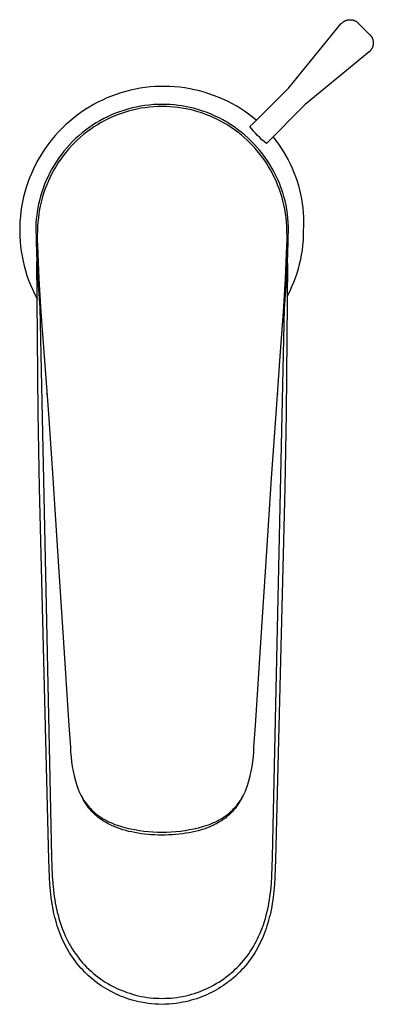
# Model space of a CAD drawing. Units: millimetres. Extents: x -217 to 117, y -210 to 227.
# Drawn here: x 56 to 117, y -210 to -41 of the extents above; entities that cross this region are included whole.
import ezdxf

# ---------------------------------------------------------------- set-up
doc = ezdxf.new("R2010")
doc.units = ezdxf.units.MM
doc.header["$MEASUREMENT"] = 0
doc.layers.add('Default', color=7, linetype='Continuous', true_color=0x000000)

msp = doc.modelspace()

# ---------------------------------------------------------------- linework, layer by layer
at = {"layer": 'Default', "color": 7, "true_color": 0xffffff}
for p, q in [((102.09, -53.15), (111.05, -42.17)), ((111.05, -42.17), (111.1, -42.12)), ((111.1, -42.12), (111.14, -42.07)), ((111.14, -42.07), (111.19, -42.02)), ((111.19, -42.02), (111.24, -41.97)), ((111.24, -41.97), (111.29, -41.93)), ((111.29, -41.93), (111.35, -41.88)), ((111.35, -41.88), (111.4, -41.84)), ((111.4, -41.84), (111.46, -41.8)), ((111.46, -41.8), (111.52, -41.76)), ((111.52, -41.76), (111.57, -41.72)), ((111.57, -41.72), (111.63, -41.69)), ((111.63, -41.69), (111.7, -41.65)), ((111.7, -41.65), (111.76, -41.62)), ((111.76, -41.62), (111.82, -41.6)), ((111.82, -41.6), (111.89, -41.57)), ((111.89, -41.57), (111.95, -41.55)), ((111.95, -41.55), (112.02, -41.53)), ((112.02, -41.53), (112.09, -41.51)), ((112.09, -41.51), (112.15, -41.49)), ((112.15, -41.49), (112.22, -41.48)), ((112.22, -41.48), (112.29, -41.46)), ((112.29, -41.46), (112.36, -41.45)), ((112.36, -41.45), (112.43, -41.45)), ((112.43, -41.45), (112.5, -41.44)), ((112.5, -41.44), (112.57, -41.44)), ((112.57, -41.44), (112.64, -41.44)), ((112.64, -41.44), (112.71, -41.44)), ((112.71, -41.44), (112.78, -41.45)), ((112.78, -41.45), (112.84, -41.45)), ((112.84, -41.45), (112.91, -41.46)), ((112.91, -41.46), (112.98, -41.48)), ((112.98, -41.48), (113.05, -41.49)), ((113.05, -41.49), (113.12, -41.51)), ((113.12, -41.51), (113.18, -41.53)), ((113.18, -41.53), (113.25, -41.55)), ((113.25, -41.55), (113.32, -41.57)), ((113.32, -41.57), (113.38, -41.6)), ((113.38, -41.6), (113.44, -41.63)), ((113.44, -41.63), (113.51, -41.66)), ((113.51, -41.66), (113.57, -41.69)), ((113.57, -41.69), (113.63, -41.72)), ((113.63, -41.72), (113.69, -41.76)), ((113.69, -41.76), (113.74, -41.8)), ((113.74, -41.8), (113.8, -41.84)), ((113.8, -41.84), (113.86, -41.88)), ((113.86, -41.88), (113.91, -41.93)), ((113.91, -41.93), (113.96, -41.97)), ((113.96, -41.97), (114.01, -42.02)), ((114.01, -42.02), (116, -44.01)), ((116, -44.01), (116.05, -44.06)), ((116.05, -44.06), (116.1, -44.11)), ((116.1, -44.11), (116.14, -44.17)), ((116.14, -44.17), (116.19, -44.22)), ((116.19, -44.22), (116.23, -44.28)), ((116.23, -44.28), (116.27, -44.33)), ((116.27, -44.33), (116.3, -44.39)), ((116.3, -44.39), (116.34, -44.45)), ((116.34, -44.45), (116.37, -44.51)), ((116.37, -44.51), (116.4, -44.58)), ((116.4, -44.58), (116.43, -44.64)), ((116.43, -44.64), (116.46, -44.7)), ((116.46, -44.7), (116.48, -44.77)), ((116.48, -44.77), (116.5, -44.84)), ((116.5, -44.84), (116.52, -44.9)), ((116.52, -44.9), (116.54, -44.97)), ((116.54, -44.97), (116.56, -45.04)), ((116.56, -45.04), (116.57, -45.11)), ((116.57, -45.11), (116.58, -45.18)), ((116.58, -45.18), (116.58, -45.24)), ((116.58, -45.24), (116.59, -45.31)), ((116.59, -45.59), (116.58, -45.66)), ((116.59, -45.31), (116.59, -45.38)), ((116.59, -45.38), (116.59, -45.45)), ((116.59, -45.45), (116.59, -45.52)), ((116.59, -45.52), (116.59, -45.59)), ((115.86, -46.97), (104.91, -55.96)), ((115.92, -46.93), (115.86, -46.97)), ((115.97, -46.88), (115.92, -46.93)), ((116.02, -46.83), (115.97, -46.88)), ((116.06, -46.78), (116.02, -46.83)), ((116.11, -46.73), (116.06, -46.78)), ((116.16, -46.68), (116.11, -46.73)), ((116.2, -46.62), (116.16, -46.68)), ((116.24, -46.56), (116.2, -46.62)), ((116.28, -46.51), (116.24, -46.56)), ((116.31, -46.45), (116.28, -46.51)), ((116.35, -46.39), (116.31, -46.45)), ((116.38, -46.32), (116.35, -46.39)), ((116.41, -46.26), (116.38, -46.32)), ((116.44, -46.2), (116.41, -46.26)), ((116.46, -46.13), (116.44, -46.2)), ((116.49, -46.07), (116.46, -46.13)), ((116.51, -46), (116.49, -46.07)), ((116.53, -45.93), (116.51, -46)), ((116.54, -45.87), (116.53, -45.93)), ((116.56, -45.8), (116.54, -45.87)), ((116.57, -45.73), (116.56, -45.8)), ((116.58, -45.66), (116.57, -45.73)), ((73.31, -53.98), (72.5, -54.25)), ((74.13, -53.75), (73.31, -53.98)), ((74.95, -53.54), (74.13, -53.75)), ((75.79, -53.35), (74.95, -53.54)), ((76.62, -53.2), (75.79, -53.35)), ((77.47, -53.08), (76.62, -53.2)), ((78.31, -52.98), (77.47, -53.08)), ((79.16, -52.92), (78.31, -52.98)), ((80.02, -52.88), (79.16, -52.92)), ((80.87, -52.88), (80.02, -52.88)), ((81.72, -52.9), (80.87, -52.88)), ((82.57, -52.95), (81.72, -52.9)), ((83.42, -53.04), (82.57, -52.95)), ((84.26, -53.15), (83.42, -53.04)), ((85.11, -53.29), (84.26, -53.15)), ((85.94, -53.46), (85.11, -53.29)), ((86.77, -53.66), (85.94, -53.46)), ((87.59, -53.88), (86.77, -53.66)), ((88.4, -54.14), (87.59, -53.88)), ((96.04, -59.19), (102.09, -53.15)), ((69.37, -55.59), (68.62, -55.99)), ((70.13, -55.22), (69.37, -55.59)), ((70.91, -54.87), (70.13, -55.22)), ((71.7, -54.55), (70.91, -54.87)), ((72.5, -54.25), (71.7, -54.55)), ((89.21, -54.42), (88.4, -54.14)), ((90, -54.73), (89.21, -54.42)), ((90.79, -55.07), (90, -54.73)), ((91.56, -55.43), (90.79, -55.07)), ((92.31, -55.82), (91.56, -55.43)), ((66.45, -57.35), (65.76, -57.85)), ((67.16, -56.87), (66.45, -57.35)), ((67.88, -56.42), (67.16, -56.87)), ((68.62, -55.99), (67.88, -56.42)), ((73.09, -57.23), (72.4, -57.49)), ((73.8, -56.99), (73.09, -57.23)), ((73.92, -57.34), (73.23, -57.57)), ((74.51, -56.77), (73.8, -56.99)), ((74.62, -57.13), (73.92, -57.34)), ((75.23, -56.58), (74.51, -56.77)), ((75.32, -56.94), (74.62, -57.13)), ((75.95, -56.42), (75.23, -56.58)), ((76.04, -56.78), (75.32, -56.94)), ((76.68, -56.28), (75.95, -56.42)), ((76.75, -56.64), (76.04, -56.78)), ((77.42, -56.17), (76.68, -56.28)), ((77.47, -56.53), (76.75, -56.64)), ((78.16, -56.08), (77.42, -56.17)), ((78.2, -56.44), (77.47, -56.53)), ((78.9, -56.01), (78.16, -56.08)), ((78.93, -56.38), (78.2, -56.44)), ((79.64, -55.98), (78.9, -56.01)), ((79.65, -56.34), (78.93, -56.38)), ((80.38, -55.96), (79.64, -55.98)), ((80.38, -56.33), (79.65, -56.34)), ((81.08, -55.97), (80.38, -55.96)), ((81.07, -56.34), (80.38, -56.33)), ((81.75, -56.38), (81.07, -56.34)), ((81.77, -56.01), (81.08, -55.97)), ((82.43, -56.43), (81.75, -56.38)), ((82.47, -56.06), (81.77, -56.01)), ((83.1, -56.51), (82.43, -56.43)), ((83.16, -56.14), (82.47, -56.06)), ((83.78, -56.61), (83.1, -56.51)), ((83.84, -56.24), (83.16, -56.14)), ((84.45, -56.73), (83.78, -56.61)), ((84.53, -56.36), (83.84, -56.24)), ((85.12, -56.87), (84.45, -56.73)), ((85.21, -56.51), (84.53, -56.36)), ((85.8, -57.04), (85.12, -56.87)), ((85.94, -56.69), (85.21, -56.51)), ((86.48, -57.23), (85.8, -57.04)), ((86.66, -56.89), (85.94, -56.69)), ((87.16, -57.44), (86.48, -57.23)), ((87.37, -57.12), (86.66, -56.89)), ((88.08, -57.38), (87.37, -57.12)), ((88.77, -57.65), (88.08, -57.38)), ((93.06, -56.24), (92.31, -55.82)), ((93.79, -56.68), (93.06, -56.24)), ((94.5, -57.15), (93.79, -56.68)), ((95.19, -57.64), (94.5, -57.15)), ((104.91, -55.96), (98.26, -62.67)), ((64.44, -58.93), (63.8, -59.5)), ((65.09, -58.38), (64.44, -58.93)), ((65.76, -57.85), (65.09, -58.38)), ((69.72, -58.77), (69.08, -59.14)), ((69.91, -59.08), (69.28, -59.45)), ((70.37, -58.41), (69.72, -58.77)), ((70.55, -58.74), (69.91, -59.08)), ((71.03, -58.08), (70.37, -58.41)), ((71.21, -58.41), (70.55, -58.74)), ((71.71, -57.77), (71.03, -58.08)), ((71.87, -58.11), (71.21, -58.41)), ((72.4, -57.49), (71.71, -57.77)), ((72.55, -57.83), (71.87, -58.11)), ((73.23, -57.57), (72.55, -57.83)), ((87.82, -57.68), (87.16, -57.44)), ((88.48, -57.93), (87.82, -57.68)), ((89.13, -58.21), (88.48, -57.93)), ((89.46, -57.96), (88.77, -57.65)), ((89.77, -58.51), (89.13, -58.21)), ((90.14, -58.28), (89.46, -57.96)), ((90.4, -58.83), (89.77, -58.51)), ((90.8, -58.63), (90.14, -58.28)), ((91.02, -59.18), (90.4, -58.83)), ((91.45, -59), (90.8, -58.63)), ((92.09, -59.4), (91.45, -59)), ((95.87, -58.16), (95.19, -57.64)), ((96.53, -58.7), (95.87, -58.16)), ((62.6, -60.7), (62.02, -61.33)), ((63.19, -60.09), (62.6, -60.7)), ((63.8, -59.5), (63.19, -60.09)), ((67.23, -60.4), (66.65, -60.86)), ((67.48, -60.69), (66.9, -61.14)), ((67.83, -59.96), (67.23, -60.4)), ((68.07, -60.25), (67.48, -60.69)), ((68.45, -59.54), (67.83, -59.96)), ((68.67, -59.84), (68.07, -60.25)), ((69.08, -59.14), (68.45, -59.54)), ((69.28, -59.45), (68.67, -59.84)), ((91.62, -59.54), (91.02, -59.18)), ((92.22, -59.92), (91.62, -59.54)), ((92.72, -59.81), (92.09, -59.4)), ((92.8, -60.32), (92.22, -59.92)), ((93.32, -60.25), (92.72, -59.81)), ((93.36, -60.74), (92.8, -60.32)), ((93.92, -60.71), (93.32, -60.25)), ((93.92, -61.18), (93.36, -60.74)), ((94.5, -61.18), (93.92, -60.71)), ((95.43, -59.75), (96.04, -59.19)), ((95.74, -60.15), (95.43, -59.75)), ((96.06, -60.55), (95.74, -60.15)), ((96.4, -60.93), (96.06, -60.55)), ((61.48, -61.98), (60.95, -62.65)), ((62.02, -61.33), (61.48, -61.98)), ((65, -62.36), (64.49, -62.89)), ((65.53, -61.84), (65, -62.36)), ((65.81, -62.1), (65.28, -62.61)), ((66.08, -61.34), (65.53, -61.84)), ((66.35, -61.61), (65.81, -62.1)), ((66.65, -60.86), (66.08, -61.34)), ((66.9, -61.14), (66.35, -61.61)), ((94.45, -61.64), (93.92, -61.18)), ((94.98, -62.12), (94.45, -61.64)), ((95.06, -61.68), (94.5, -61.18)), ((95.48, -62.61), (94.98, -62.12)), ((95.6, -62.2), (95.06, -61.68)), ((96.13, -62.73), (95.6, -62.2)), ((96.75, -61.31), (96.4, -60.93)), ((97.11, -61.67), (96.75, -61.31)), ((97.48, -62.02), (97.11, -61.67)), ((97.86, -62.35), (97.48, -62.02)), ((98.26, -62.67), (97.86, -62.35)), ((99.38, -61.54), (99.87, -62.16)), ((99.87, -62.16), (100.33, -62.8)), ((59.97, -64.05), (59.51, -64.77)), ((60.45, -63.34), (59.97, -64.05)), ((60.95, -62.65), (60.45, -63.34)), ((63.54, -63.99), (63.09, -64.57)), ((64.01, -63.43), (63.54, -63.99)), ((64.31, -63.66), (63.84, -64.21)), ((64.49, -62.89), (64.01, -63.43)), ((64.79, -63.13), (64.31, -63.66)), ((65.28, -62.61), (64.79, -63.13)), ((95.98, -63.13), (95.48, -62.61)), ((96.46, -63.66), (95.98, -63.13)), ((96.63, -63.29), (96.13, -62.73)), ((96.92, -64.21), (96.46, -63.66)), ((97.12, -63.86), (96.63, -63.29)), ((97.59, -64.44), (97.12, -63.86)), ((100.33, -62.8), (100.78, -63.45)), ((100.78, -63.45), (101.2, -64.11)), ((101.2, -64.11), (101.61, -64.79)), ((59.08, -65.51), (58.68, -66.26)), ((59.51, -64.77), (59.08, -65.51)), ((62.24, -65.76), (61.85, -66.38)), ((62.65, -65.16), (62.24, -65.76)), ((62.98, -65.35), (62.57, -65.94)), ((63.09, -64.57), (62.65, -65.16)), ((63.4, -64.77), (62.98, -65.35)), ((63.84, -64.21), (63.4, -64.77)), ((97.37, -64.77), (96.92, -64.21)), ((97.79, -65.35), (97.37, -64.77)), ((98.03, -65.05), (97.59, -64.44)), ((98.2, -65.94), (97.79, -65.35)), ((98.46, -65.67), (98.03, -65.05)), ((98.86, -66.3), (98.46, -65.67)), ((101.61, -64.79), (101.98, -65.48)), ((101.98, -65.48), (102.34, -66.19)), ((58.3, -67.02), (57.95, -67.8)), ((58.68, -66.26), (58.3, -67.02)), ((61.48, -67.01), (61.14, -67.65)), ((61.85, -66.38), (61.48, -67.01)), ((61.82, -67.17), (61.48, -67.8)), ((62.19, -66.55), (61.82, -67.17)), ((62.57, -65.94), (62.19, -66.55)), ((98.58, -66.55), (98.2, -65.94)), ((98.94, -67.17), (98.58, -66.55)), ((99.24, -66.94), (98.86, -66.3)), ((99.29, -67.8), (98.94, -67.17)), ((99.6, -67.6), (99.24, -66.94)), ((102.34, -66.19), (102.67, -66.9)), ((102.67, -66.9), (102.97, -67.63)), ((57.63, -68.59), (57.34, -69.39)), ((57.95, -67.8), (57.63, -68.59)), ((60.51, -68.97), (60.23, -69.65)), ((60.81, -68.31), (60.51, -68.97)), ((60.86, -69.09), (60.58, -69.75)), ((61.14, -67.65), (60.81, -68.31)), ((61.16, -68.44), (60.86, -69.09)), ((61.48, -67.8), (61.16, -68.44)), ((99.61, -68.44), (99.29, -67.8)), ((99.94, -68.27), (99.6, -67.6)), ((99.91, -69.09), (99.61, -68.44)), ((100.19, -69.75), (99.91, -69.09)), ((100.25, -68.95), (99.94, -68.27)), ((100.54, -69.65), (100.25, -68.95)), ((102.97, -67.63), (103.25, -68.36)), ((103.25, -68.36), (103.51, -69.11)), ((103.51, -69.11), (103.74, -69.86)), ((57.07, -70.2), (56.83, -71.01)), ((57.34, -69.39), (57.07, -70.2)), ((59.97, -70.33), (59.73, -71.02)), ((60.23, -69.65), (59.97, -70.33)), ((60.32, -70.42), (60.09, -71.1)), ((60.58, -69.75), (60.32, -70.42)), ((100.44, -70.42), (100.19, -69.75)), ((100.68, -71.1), (100.44, -70.42)), ((100.81, -70.35), (100.54, -69.65)), ((101.05, -71.06), (100.81, -70.35)), ((103.74, -69.86), (103.94, -70.63)), ((103.94, -70.63), (104.12, -71.39)), ((56.62, -71.84), (56.43, -72.67)), ((56.83, -71.01), (56.62, -71.84)), ((59.33, -72.43), (59.19, -73.06)), ((59.52, -71.72), (59.33, -72.43)), ((59.73, -71.02), (59.52, -71.72)), ((59.69, -72.48), (59.52, -73.21)), ((59.88, -71.79), (59.69, -72.48)), ((60.09, -71.1), (59.88, -71.79)), ((100.89, -71.79), (100.68, -71.1)), ((101.07, -72.48), (100.89, -71.79)), ((101.26, -71.78), (101.05, -71.06)), ((101.25, -73.21), (101.07, -72.48)), ((101.45, -72.5), (101.26, -71.78)), ((101.62, -73.23), (101.45, -72.5)), ((104.12, -71.39), (104.27, -72.17)), ((104.27, -72.17), (104.4, -72.95)), ((56.28, -73.51), (56.15, -74.35)), ((56.43, -72.67), (56.28, -73.51)), ((59.06, -73.71), (58.95, -74.35)), ((59.19, -73.06), (59.06, -73.71)), ((59.37, -73.95), (59.25, -74.69)), ((59.52, -73.21), (59.37, -73.95)), ((101.4, -73.95), (101.25, -73.21)), ((101.52, -74.69), (101.4, -73.95)), ((101.76, -73.97), (101.62, -73.23)), ((101.87, -74.71), (101.76, -73.97)), ((104.4, -72.95), (104.5, -73.73)), ((104.5, -73.73), (104.57, -74.51)), ((56.06, -75.2), (55.99, -76.05)), ((56.15, -74.35), (56.06, -75.2)), ((58.79, -75.65), (58.74, -76.3)), ((58.86, -75), (58.79, -75.65)), ((58.95, -74.35), (58.86, -75)), ((59.15, -75.44), (59.07, -76.18)), ((59.25, -74.69), (59.15, -75.44)), ((101.62, -75.44), (101.52, -74.69)), ((101.7, -76.18), (101.62, -75.44)), ((101.96, -75.46), (101.87, -74.71)), ((102.02, -76.2), (101.96, -75.46)), ((104.57, -74.51), (104.62, -75.3)), ((104.62, -75.3), (104.63, -76.09)), ((55.96, -76.9), (55.95, -77.75)), ((55.99, -76.05), (55.96, -76.9)), ((58.74, -76.3), (58.71, -76.95)), ((58.71, -76.95), (58.83, -81.58)), ((59.02, -76.93), (58.98, -77.69)), ((59.07, -76.18), (59.02, -76.93)), ((101.75, -76.93), (101.7, -76.18)), ((101.78, -77.69), (101.75, -76.93)), ((101.93, -81.64), (102.06, -76.95)), ((102.06, -76.95), (102.02, -76.2)), ((104.59, -77.66), (104.58, -78.49)), ((104.63, -76.88), (104.59, -77.66)), ((104.63, -76.09), (104.63, -76.88)), ((55.95, -77.75), (55.97, -78.61)), ((55.97, -78.61), (56.02, -79.46)), ((58.98, -77.69), (58.97, -78.45)), ((58.97, -78.45), (58.97, -79.21)), ((58.97, -79.21), (58.99, -80.17)), ((101.77, -80.17), (101.8, -79.21)), ((101.8, -78.45), (101.78, -77.69)), ((101.8, -79.21), (101.8, -78.45)), ((104.54, -79.31), (104.46, -80.13)), ((104.58, -78.49), (104.54, -79.31)), ((56.02, -79.46), (56.1, -80.31)), ((56.1, -80.31), (56.21, -81.15)), ((58.99, -80.17), (59.23, -85.88)), ((101.53, -85.87), (101.77, -80.17)), ((104.37, -80.95), (104.24, -81.77)), ((104.46, -80.13), (104.37, -80.95)), ((56.21, -81.15), (56.35, -81.99)), ((56.35, -81.99), (56.52, -82.83)), ((58.83, -81.58), (59.06, -86.19)), ((101.7, -86.32), (101.93, -81.64)), ((104.09, -82.58), (103.9, -83.38)), ((104.24, -81.77), (104.09, -82.58)), ((56.52, -82.83), (56.72, -83.66)), ((56.72, -83.66), (56.94, -84.48)), ((59.13, -108.93), (58.9, -82.94)), ((101.87, -83.27), (101.63, -108.93)), ((103.7, -84.18), (103.46, -84.97)), ((103.9, -83.38), (103.7, -84.18)), ((56.94, -84.48), (57.19, -85.29)), ((57.19, -85.29), (57.48, -86.1)), ((57.48, -86.1), (57.78, -86.89)), ((59.23, -85.88), (59.6, -91.58)), ((101.17, -91.57), (101.53, -85.87)), ((103.2, -85.75), (102.91, -86.52)), ((103.46, -84.97), (103.2, -85.75)), ((57.78, -86.89), (58.12, -87.68)), ((58.12, -87.68), (58.48, -88.45)), ((59.06, -86.19), (59.4, -90.8)), ((101.35, -90.99), (101.7, -86.32)), ((102.59, -87.28), (102.25, -88.03)), ((102.91, -86.52), (102.59, -87.28)), ((58.48, -88.45), (58.87, -89.2)), ((58.87, -89.2), (58.96, -89.36)), ((101.89, -88.77), (101.82, -88.97)), ((102.25, -88.03), (101.89, -88.77)), ((59.4, -90.8), (61.42, -185.09)), ((99.33, -185.09), (101.35, -90.99)), ((59.6, -91.58), (60.16, -99.17)), ((100.61, -99.17), (101.17, -91.57)), ((60.16, -99.17), (60.86, -109.02)), ((99.91, -109.03), (100.61, -99.17)), ((60.62, -105.68), (60.61, -105.52)), ((100.16, -105.47), (100.15, -105.64)), ((59.36, -121.72), (59.13, -108.93)), ((60.86, -109.02), (61.61, -120.05)), ((99.16, -120.05), (99.91, -109.03)), ((101.63, -108.93), (101.4, -121.72)), ((61.61, -120.05), (62.45, -132.6)), ((98.32, -132.6), (99.16, -120.05)), ((60.93, -185.46), (59.36, -121.72)), ((101.4, -121.72), (99.82, -185.46)), ((62.45, -132.6), (63.42, -147.4)), ((97.35, -147.4), (98.32, -132.6)), ((63.42, -147.4), (64.4, -162.48)), ((96.37, -162.48), (97.35, -147.4)), ((64.4, -162.48), (64.64, -166.2)), ((96.12, -166.2), (96.37, -162.48)), ((64.64, -166.2), (64.68, -167.04)), ((64.68, -167.04), (64.75, -167.87)), ((96.02, -167.87), (96.08, -167.04)), ((96.08, -167.04), (96.12, -166.2)), ((64.75, -167.87), (64.84, -168.7)), ((64.84, -168.7), (64.97, -169.52)), ((95.8, -169.52), (95.92, -168.7)), ((95.92, -168.7), (96.02, -167.87)), ((64.97, -169.52), (65.12, -170.34)), ((65.12, -170.34), (65.29, -171.15)), ((95.48, -171.15), (95.65, -170.34)), ((95.65, -170.34), (95.8, -169.52)), ((65.29, -171.15), (65.49, -171.96)), ((65.49, -171.96), (65.72, -172.76)), ((95.04, -172.76), (95.27, -171.96)), ((95.27, -171.96), (95.48, -171.15)), ((65.72, -172.76), (65.84, -173.1)), ((65.84, -173.1), (65.97, -173.44)), ((65.97, -173.44), (66.11, -173.77)), ((66.11, -173.77), (66.26, -174.1)), ((94.51, -174.1), (94.66, -173.77)), ((94.66, -173.77), (94.8, -173.44)), ((94.8, -173.44), (94.93, -173.1)), ((94.93, -173.1), (95.04, -172.76)), ((66.26, -174.1), (66.42, -174.42)), ((66.42, -174.42), (66.59, -174.73)), ((66.59, -174.73), (66.77, -175.04)), ((66.91, -175.28), (66.75, -175)), ((66.77, -175.04), (66.97, -175.35)), ((67.01, -175.46), (66.91, -175.28)), ((66.97, -175.35), (67.17, -175.64)), ((67.12, -175.64), (67.01, -175.46)), ((93.59, -175.64), (93.8, -175.35)), ((93.72, -175.52), (93.61, -175.7)), ((93.82, -175.33), (93.72, -175.52)), ((93.8, -175.35), (93.99, -175.04)), ((94.04, -174.96), (93.82, -175.33)), ((93.99, -175.04), (94.18, -174.73)), ((94.18, -174.73), (94.35, -174.42)), ((94.35, -174.42), (94.51, -174.1)), ((67.23, -175.82), (67.12, -175.64)), ((67.17, -175.64), (67.39, -175.93)), ((67.34, -175.99), (67.23, -175.82)), ((67.46, -176.16), (67.34, -175.99)), ((67.39, -175.93), (67.61, -176.21)), ((67.58, -176.33), (67.46, -176.16)), ((67.71, -176.5), (67.58, -176.33)), ((67.61, -176.21), (67.84, -176.49)), ((67.83, -176.67), (67.71, -176.5)), ((67.96, -176.82), (67.83, -176.67)), ((67.84, -176.49), (68.08, -176.75)), ((68.09, -176.98), (67.96, -176.82)), ((68.08, -176.75), (68.34, -177.01)), ((68.23, -177.13), (68.09, -176.98)), ((68.37, -177.28), (68.23, -177.13)), ((68.34, -177.01), (68.6, -177.26)), ((68.51, -177.43), (68.37, -177.28)), ((68.6, -177.26), (68.9, -177.51)), ((91.87, -177.51), (92.17, -177.26)), ((92.17, -177.26), (92.43, -177.01)), ((92.48, -177.19), (92.34, -177.34)), ((92.43, -177.01), (92.68, -176.75)), ((92.62, -177.04), (92.48, -177.19)), ((92.75, -176.89), (92.62, -177.04)), ((92.68, -176.75), (92.92, -176.49)), ((92.88, -176.73), (92.75, -176.89)), ((93.01, -176.56), (92.88, -176.73)), ((92.92, -176.49), (93.16, -176.21)), ((93.14, -176.4), (93.01, -176.56)), ((93.26, -176.22), (93.14, -176.4)), ((93.16, -176.21), (93.38, -175.93)), ((93.38, -176.05), (93.26, -176.22)), ((93.38, -175.93), (93.59, -175.64)), ((93.5, -175.88), (93.38, -176.05)), ((93.61, -175.7), (93.5, -175.88)), ((68.65, -177.57), (68.51, -177.43)), ((68.8, -177.72), (68.65, -177.57)), ((68.95, -177.85), (68.8, -177.72)), ((68.9, -177.51), (69.2, -177.75)), ((69.1, -177.99), (68.95, -177.85)), ((69.26, -178.13), (69.1, -177.99)), ((69.2, -177.75), (69.52, -177.99)), ((69.43, -178.26), (69.26, -178.13)), ((69.59, -178.39), (69.43, -178.26)), ((69.52, -177.99), (69.84, -178.21)), ((69.76, -178.51), (69.59, -178.39)), ((69.93, -178.63), (69.76, -178.51)), ((69.84, -178.21), (70.17, -178.42)), ((70.1, -178.75), (69.93, -178.63)), ((70.27, -178.86), (70.1, -178.75)), ((70.17, -178.42), (70.51, -178.62)), ((70.46, -178.98), (70.27, -178.86)), ((70.64, -179.09), (70.46, -178.98)), ((70.51, -178.62), (70.85, -178.81)), ((70.85, -178.81), (71.2, -178.99)), ((71.2, -178.99), (71.56, -179.15)), ((89.21, -179.15), (89.56, -178.99)), ((89.56, -178.99), (89.91, -178.81)), ((89.91, -178.81), (90.26, -178.62)), ((90.42, -178.91), (90.24, -179.02)), ((90.26, -178.62), (90.59, -178.42)), ((90.6, -178.8), (90.42, -178.91)), ((90.59, -178.42), (90.92, -178.21)), ((90.77, -178.68), (90.6, -178.8)), ((90.94, -178.56), (90.77, -178.68)), ((90.92, -178.21), (91.25, -177.99)), ((91.11, -178.44), (90.94, -178.56)), ((91.28, -178.31), (91.11, -178.44)), ((91.25, -177.99), (91.56, -177.75)), ((91.44, -178.18), (91.28, -178.31)), ((91.6, -178.05), (91.44, -178.18)), ((91.56, -177.75), (91.87, -177.51)), ((91.76, -177.91), (91.6, -178.05)), ((91.91, -177.77), (91.76, -177.91)), ((92.06, -177.63), (91.91, -177.77)), ((92.2, -177.49), (92.06, -177.63)), ((92.34, -177.34), (92.2, -177.49)), ((70.83, -179.2), (70.64, -179.09)), ((71.02, -179.3), (70.83, -179.2)), ((71.21, -179.4), (71.02, -179.3)), ((71.4, -179.5), (71.21, -179.4)), ((71.79, -179.68), (71.4, -179.5)), ((71.56, -179.15), (71.92, -179.31)), ((72.01, -179.78), (71.79, -179.68)), ((71.92, -179.31), (72.29, -179.45)), ((72.24, -179.88), (72.01, -179.78)), ((72.7, -180.05), (72.24, -179.88)), ((72.29, -179.45), (72.66, -179.58)), ((72.66, -179.58), (73.41, -179.81)), ((73.16, -180.22), (72.7, -180.05)), ((73.63, -180.37), (73.16, -180.22)), ((73.41, -179.81), (74.16, -180.02)), ((74.13, -180.51), (73.63, -180.37)), ((74.65, -180.65), (74.13, -180.51)), ((74.16, -180.02), (74.93, -180.2)), ((75.16, -180.76), (74.65, -180.65)), ((74.93, -180.2), (75.7, -180.36)), ((75.7, -180.36), (76.47, -180.49)), ((76.47, -180.49), (77.25, -180.6)), ((77.25, -180.6), (78.03, -180.68)), ((78.03, -180.68), (78.81, -180.74)), ((81.95, -180.74), (82.74, -180.68)), ((82.74, -180.68), (83.52, -180.6)), ((83.52, -180.6), (84.3, -180.49)), ((84.3, -180.49), (85.07, -180.36)), ((85.07, -180.36), (85.84, -180.2)), ((86.03, -180.67), (85.52, -180.78)), ((85.84, -180.2), (86.6, -180.02)), ((86.55, -180.54), (86.03, -180.67)), ((87.05, -180.39), (86.55, -180.54)), ((86.6, -180.02), (87.36, -179.81)), ((87.52, -180.25), (87.05, -180.39)), ((87.36, -179.81), (88.11, -179.58)), ((87.99, -180.08), (87.52, -180.25)), ((88.45, -179.91), (87.99, -180.08)), ((88.11, -179.58), (88.48, -179.45)), ((88.67, -179.81), (88.45, -179.91)), ((88.48, -179.45), (88.85, -179.31)), ((88.9, -179.72), (88.67, -179.81)), ((88.85, -179.31), (89.21, -179.15)), ((89.29, -179.54), (88.9, -179.72)), ((89.48, -179.44), (89.29, -179.54)), ((89.68, -179.34), (89.48, -179.44)), ((89.86, -179.24), (89.68, -179.34)), ((90.05, -179.13), (89.86, -179.24)), ((90.24, -179.02), (90.05, -179.13)), ((75.68, -180.87), (75.16, -180.76)), ((76.24, -180.97), (75.68, -180.87)), ((76.79, -181.05), (76.24, -180.97)), ((77.35, -181.13), (76.79, -181.05)), ((77.91, -181.18), (77.35, -181.13)), ((78.52, -181.23), (77.91, -181.18)), ((79.12, -181.27), (78.52, -181.23)), ((78.81, -180.74), (79.6, -180.77)), ((79.73, -181.29), (79.12, -181.27)), ((79.6, -180.77), (80.38, -180.77)), ((80.34, -181.3), (79.73, -181.29)), ((80.92, -181.29), (80.34, -181.3)), ((80.38, -180.77), (81.17, -180.77)), ((81.51, -181.27), (80.92, -181.29)), ((81.17, -180.77), (81.95, -180.74)), ((82.1, -181.24), (81.51, -181.27)), ((82.69, -181.2), (82.1, -181.24)), ((83.27, -181.14), (82.69, -181.2)), ((83.85, -181.07), (83.27, -181.14)), ((84.42, -180.99), (83.85, -181.07)), ((85, -180.89), (84.42, -180.99)), ((85.52, -180.78), (85, -180.89)), ((61.04, -188.53), (60.93, -185.46)), ((61.42, -185.09), (61.54, -188.29)), ((99.21, -188.33), (99.33, -185.09)), ((99.82, -185.46), (99.71, -188.53)), ((61.11, -189.7), (61.04, -188.53)), ((61.54, -188.29), (61.63, -189.52)), ((99.13, -189.55), (99.21, -188.33)), ((99.71, -188.53), (99.64, -189.7)), ((61.22, -190.87), (61.11, -189.7)), ((61.63, -189.52), (61.74, -190.75)), ((61.74, -190.75), (61.88, -191.84)), ((98.87, -191.87), (99.01, -190.78)), ((99.01, -190.78), (99.13, -189.55)), ((99.64, -189.7), (99.54, -190.87)), ((61.34, -191.97), (61.22, -190.87)), ((61.5, -193.07), (61.34, -191.97)), ((61.88, -191.84), (61.96, -192.38)), ((61.96, -192.38), (62.05, -192.92)), ((98.7, -192.95), (98.79, -192.41)), ((98.79, -192.41), (98.87, -191.87)), ((99.41, -191.97), (99.25, -193.07)), ((99.54, -190.87), (99.41, -191.97)), ((61.67, -194.02), (61.5, -193.07)), ((61.77, -194.5), (61.67, -194.02)), ((62.05, -192.92), (62.15, -193.45)), ((62.15, -193.45), (62.26, -193.99)), ((62.26, -193.99), (62.39, -194.52)), ((98.36, -194.55), (98.48, -194.02)), ((98.48, -194.02), (98.6, -193.48)), ((98.6, -193.48), (98.7, -192.95)), ((99.11, -193.89), (99, -194.43)), ((99.25, -193.07), (99.11, -193.89)), ((61.88, -194.97), (61.77, -194.5)), ((61.99, -195.44), (61.88, -194.97)), ((62.12, -195.91), (61.99, -195.44)), ((62.39, -194.52), (62.52, -195.05)), ((62.52, -195.05), (62.66, -195.58)), ((62.66, -195.58), (62.82, -196.11)), ((97.92, -196.14), (98.08, -195.61)), ((98.08, -195.61), (98.23, -195.08)), ((98.23, -195.08), (98.36, -194.55)), ((98.76, -195.44), (98.64, -195.91)), ((98.88, -194.97), (98.76, -195.44)), ((99, -194.43), (98.88, -194.97)), ((62.25, -196.38), (62.12, -195.91)), ((62.39, -196.84), (62.25, -196.38)), ((62.54, -197.3), (62.39, -196.84)), ((62.71, -197.76), (62.54, -197.3)), ((62.82, -196.11), (62.99, -196.63)), ((62.99, -196.63), (63.17, -197.14)), ((63.17, -197.14), (63.36, -197.62)), ((97.38, -197.65), (97.57, -197.17)), ((97.57, -197.17), (97.75, -196.66)), ((97.75, -196.66), (97.92, -196.14)), ((98.21, -197.3), (98.05, -197.76)), ((98.36, -196.84), (98.21, -197.3)), ((98.5, -196.38), (98.36, -196.84)), ((98.64, -195.91), (98.5, -196.38)), ((62.88, -198.21), (62.71, -197.76)), ((63.06, -198.66), (62.88, -198.21)), ((63.24, -199.07), (63.06, -198.66)), ((63.42, -199.48), (63.24, -199.07)), ((63.36, -197.62), (63.55, -198.1)), ((63.55, -198.1), (63.76, -198.57)), ((63.76, -198.57), (63.98, -199.03)), ((63.98, -199.03), (64.21, -199.49)), ((96.53, -199.52), (96.76, -199.06)), ((96.76, -199.06), (96.98, -198.59)), ((96.98, -198.59), (97.19, -198.13)), ((97.19, -198.13), (97.38, -197.65)), ((97.52, -199.07), (97.33, -199.48)), ((97.7, -198.66), (97.52, -199.07)), ((97.88, -198.21), (97.7, -198.66)), ((98.05, -197.76), (97.88, -198.21)), ((63.62, -199.89), (63.42, -199.48)), ((63.82, -200.29), (63.62, -199.89)), ((64.03, -200.69), (63.82, -200.29)), ((64.25, -201.08), (64.03, -200.69)), ((64.21, -199.49), (64.45, -199.94)), ((64.45, -199.94), (64.71, -200.39)), ((64.71, -200.39), (64.97, -200.82)), ((64.97, -200.82), (65.23, -201.23)), ((95.5, -201.25), (95.76, -200.85)), ((95.76, -200.85), (96.03, -200.41)), ((96.03, -200.41), (96.29, -199.97)), ((96.29, -199.97), (96.53, -199.52)), ((96.72, -200.69), (96.5, -201.08)), ((96.93, -200.29), (96.72, -200.69)), ((97.14, -199.89), (96.93, -200.29)), ((97.33, -199.48), (97.14, -199.89)), ((64.49, -201.46), (64.25, -201.08)), ((64.73, -201.84), (64.49, -201.46)), ((65, -202.25), (64.73, -201.84)), ((65.27, -202.64), (65, -202.25)), ((65.23, -201.23), (65.51, -201.62)), ((65.56, -203.03), (65.27, -202.64)), ((65.51, -201.62), (65.79, -202.01)), ((65.79, -202.01), (66.08, -202.39)), ((66.08, -202.39), (66.4, -202.79)), ((94.33, -202.81), (94.66, -202.41)), ((94.66, -202.41), (94.95, -202.03)), ((94.95, -202.03), (95.23, -201.65)), ((95.48, -202.64), (95.19, -203.03)), ((95.23, -201.65), (95.5, -201.25)), ((95.76, -202.25), (95.48, -202.64)), ((96.03, -201.84), (95.76, -202.25)), ((96.27, -201.46), (96.03, -201.84)), ((96.5, -201.08), (96.27, -201.46)), ((65.86, -203.41), (65.56, -203.03)), ((66.15, -203.76), (65.86, -203.41)), ((66.44, -204.1), (66.15, -203.76)), ((66.4, -202.79), (66.73, -203.18)), ((66.75, -204.43), (66.44, -204.1)), ((66.73, -203.18), (67.08, -203.56)), ((67.08, -203.56), (67.43, -203.93)), ((67.43, -203.93), (67.8, -204.29)), ((67.8, -204.29), (68.18, -204.64)), ((92.55, -204.66), (92.93, -204.31)), ((92.93, -204.31), (93.3, -203.95)), ((93.3, -203.95), (93.65, -203.58)), ((93.65, -203.58), (94, -203.2)), ((94, -203.2), (94.33, -202.81)), ((94.31, -204.1), (94.01, -204.43)), ((94.6, -203.76), (94.31, -204.1)), ((94.89, -203.41), (94.6, -203.76)), ((95.19, -203.03), (94.89, -203.41)), ((67.06, -204.76), (66.75, -204.43)), ((67.38, -205.07), (67.06, -204.76)), ((67.71, -205.38), (67.38, -205.07)), ((68.04, -205.68), (67.71, -205.38)), ((68.38, -205.97), (68.04, -205.68)), ((68.18, -204.64), (68.56, -204.97)), ((68.76, -206.28), (68.38, -205.97)), ((68.56, -204.97), (68.96, -205.3)), ((68.96, -205.3), (69.36, -205.62)), ((69.36, -205.62), (69.78, -205.92)), ((69.78, -205.92), (70.2, -206.21)), ((90.53, -206.23), (90.95, -205.94)), ((90.95, -205.94), (91.36, -205.63)), ((91.36, -205.63), (91.77, -205.32)), ((91.77, -205.32), (92.17, -204.99)), ((92.56, -205.82), (92.16, -206.15)), ((92.17, -204.99), (92.55, -204.66)), ((92.95, -205.47), (92.56, -205.82)), ((93.33, -205.12), (92.95, -205.47)), ((93.69, -204.76), (93.33, -205.12)), ((94.01, -204.43), (93.69, -204.76)), ((69.14, -206.57), (68.76, -206.28)), ((69.54, -206.86), (69.14, -206.57)), ((69.93, -207.13), (69.54, -206.86)), ((70.31, -207.38), (69.93, -207.13)), ((70.2, -206.21), (70.63, -206.49)), ((70.7, -207.62), (70.31, -207.38)), ((70.63, -206.49), (71.07, -206.76)), ((71.11, -207.86), (70.7, -207.62)), ((71.07, -206.76), (71.51, -207.01)), ((71.51, -207.01), (71.96, -207.26)), ((71.96, -207.26), (72.42, -207.49)), ((72.42, -207.49), (72.89, -207.7)), ((72.89, -207.7), (73.36, -207.9)), ((87.36, -207.91), (87.83, -207.71)), ((87.83, -207.71), (88.3, -207.49)), ((88.3, -207.49), (88.76, -207.27)), ((88.76, -207.27), (89.21, -207.02)), ((89.21, -207.02), (89.66, -206.77)), ((89.66, -206.77), (90.1, -206.5)), ((90.12, -207.58), (89.7, -207.83)), ((90.1, -206.5), (90.53, -206.23)), ((90.5, -207.34), (90.12, -207.58)), ((90.88, -207.1), (90.5, -207.34)), ((91.2, -206.87), (90.88, -207.1)), ((91.53, -206.64), (91.2, -206.87)), ((91.84, -206.4), (91.53, -206.64)), ((92.16, -206.15), (91.84, -206.4)), ((71.54, -208.09), (71.11, -207.86)), ((71.95, -208.31), (71.54, -208.09)), ((72.37, -208.52), (71.95, -208.31)), ((72.8, -208.71), (72.37, -208.52)), ((73.23, -208.9), (72.8, -208.71)), ((73.64, -209.06), (73.23, -208.9)), ((73.36, -207.9), (73.84, -208.09)), ((74.07, -209.22), (73.64, -209.06)), ((73.84, -208.09), (74.32, -208.27)), ((74.52, -209.37), (74.07, -209.22)), ((74.32, -208.27), (74.81, -208.43)), ((74.99, -209.52), (74.52, -209.37)), ((74.81, -208.43), (75.3, -208.58)), ((75.3, -208.58), (75.79, -208.72)), ((75.79, -208.72), (76.29, -208.84)), ((76.29, -208.84), (76.79, -208.95)), ((76.79, -208.95), (77.3, -209.04)), ((77.3, -209.04), (77.8, -209.12)), ((77.8, -209.12), (78.31, -209.19)), ((78.31, -209.19), (78.82, -209.24)), ((78.82, -209.24), (79.33, -209.27)), ((79.33, -209.27), (79.85, -209.29)), ((79.85, -209.29), (80.36, -209.3)), ((80.36, -209.3), (80.38, -209.3)), ((80.38, -209.3), (80.89, -209.29)), ((80.89, -209.29), (81.39, -209.27)), ((81.39, -209.27), (81.9, -209.24)), ((81.9, -209.24), (82.41, -209.19)), ((82.41, -209.19), (82.92, -209.13)), ((82.92, -209.13), (83.42, -209.05)), ((83.42, -209.05), (83.93, -208.95)), ((83.93, -208.95), (84.43, -208.85)), ((84.43, -208.85), (84.93, -208.73)), ((84.93, -208.73), (85.42, -208.59)), ((85.42, -208.59), (85.92, -208.44)), ((86.3, -209.35), (85.83, -209.5)), ((85.92, -208.44), (86.4, -208.28)), ((86.75, -209.19), (86.3, -209.35)), ((86.4, -208.28), (86.88, -208.1)), ((87.17, -209.04), (86.75, -209.19)), ((86.88, -208.1), (87.36, -207.91)), ((87.59, -208.87), (87.17, -209.04)), ((88.02, -208.68), (87.59, -208.87)), ((88.45, -208.49), (88.02, -208.68)), ((88.86, -208.28), (88.45, -208.49)), ((89.28, -208.06), (88.86, -208.28)), ((89.7, -207.83), (89.28, -208.06)), ((75.45, -209.65), (74.99, -209.52)), ((75.92, -209.77), (75.45, -209.65)), ((76.36, -209.88), (75.92, -209.77)), ((76.8, -209.97), (76.36, -209.88)), ((77.39, -210.08), (76.8, -209.97)), ((77.99, -210.16), (77.39, -210.08)), ((78.58, -210.23), (77.99, -210.16)), ((79.18, -210.28), (78.58, -210.23)), ((79.78, -210.31), (79.18, -210.28)), ((80.38, -210.32), (79.78, -210.31)), ((80.98, -210.31), (80.38, -210.32)), ((81.57, -210.28), (80.98, -210.31)), ((82.17, -210.23), (81.57, -210.28)), ((82.77, -210.16), (82.17, -210.23)), ((83.36, -210.08), (82.77, -210.16)), ((83.95, -209.97), (83.36, -210.08)), ((84.41, -209.87), (83.95, -209.97)), ((84.9, -209.76), (84.41, -209.87)), ((85.37, -209.63), (84.9, -209.76)), ((85.83, -209.5), (85.37, -209.63))]:
    msp.add_line(p, q, dxfattribs=at)

doc.saveas('drawing.dxf')
